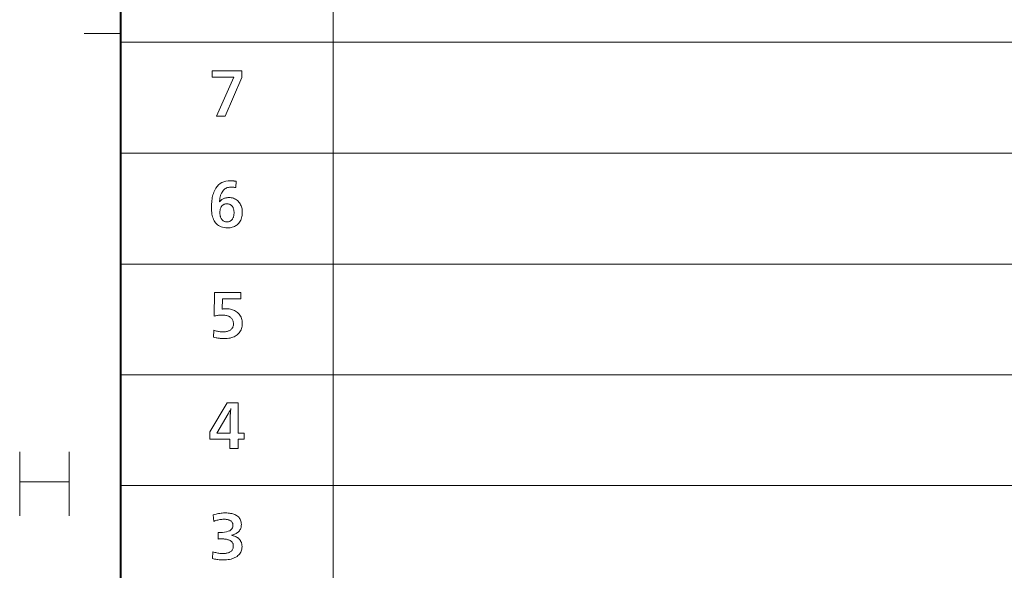
# Model space of a CAD drawing. Extents: x 4 to 595, y -67 to 418.
# Drawn here: x 19 to 73, y 33 to 63 of the extents above; entities that cross this region are included whole.
import ezdxf

# ---------------------------------------------------------------- set-up
doc = ezdxf.new("R2010")
doc.units = 0

msp = doc.modelspace()

# ---------------------------------------------------------------- linework, layer by layer
at = {"color": 7, "lineweight": 40}
msp.add_line((25, 406.5), (25, 13.5), dxfattribs=at)
at = {"color": 7, "lineweight": 13}
for p, q in [((25.000038, 104.905197), (25.000038, 13.499702)), ((36.66333, 104.905197), (36.66333, 13.499702)), ((25.000038, 62.150898), (230.413757, 62.150898)), ((25.000038, 56.068352), (230.413757, 56.068352)), ((25.000038, 49.994358), (230.413757, 49.994358)), ((25.000038, 43.926071), (230.413757, 43.926071)), ((25.000038, 37.861588), (230.413757, 37.861588))]:
    msp.add_line(p, q, dxfattribs=at)
at = {"color": 7, "lineweight": 13, "ltscale": 0.05}
msp.add_line((25, 62.625), (23, 62.625), dxfattribs=at)
at = {"color": 7, "lineweight": 13}
for points in [[(30.740149, 58.097469), (30.249453, 58.097469), (31.209835, 60.241829), (30.02136, 60.241829), (30.02136, 60.585464), (31.64201, 60.585464), (31.64201, 60.228321)], [(31.323881, 54.193569), (31.28458, 54.196991), (31.247711, 54.200054), (31.213272, 54.202755), (31.181265, 54.205093), (31.151688, 54.207077), (31.124542, 54.208694), (31.099827, 54.209957), (31.077543, 54.210857), (31.05769, 54.211395), (31.040268, 54.211578), (30.978788, 54.208878), (30.920401, 54.200771), (30.865103, 54.187267), (30.812897, 54.168362), (30.763783, 54.144051), (30.717758, 54.114338), (30.674828, 54.079224), (30.634987, 54.038708), (30.598236, 53.99279), (30.564577, 53.941467), (30.545805, 53.908501), (30.528503, 53.875023), (30.512672, 53.841034), (30.498312, 53.806534), (30.48542, 53.771526), (30.474001, 53.736008), (30.464052, 53.699978), (30.455574, 53.663437), (30.448566, 53.626389), (30.443029, 53.588829), (30.440958, 53.57238), (30.438948, 53.555454), (30.436996, 53.538048), (30.435106, 53.520161), (30.433275, 53.501793), (30.431505, 53.482944), (30.429794, 53.463619), (30.428143, 53.44381), (30.426552, 53.423523), (30.425022, 53.402752), (30.437973, 53.419769), (30.451012, 53.436008), (30.464142, 53.451462), (30.477364, 53.466141), (30.490673, 53.480034), (30.504074, 53.493149), (30.517565, 53.505486), (30.531145, 53.51704), (30.544815, 53.527813), (30.558575, 53.537807), (30.588226, 53.556911), (30.61956, 53.574001), (30.652573, 53.589085), (30.687267, 53.602154), (30.723642, 53.613213), (30.761696, 53.622261), (30.801434, 53.629299), (30.84285, 53.634327), (30.885946, 53.637344), (30.930725, 53.638348), (31.000563, 53.635918), (31.067219, 53.628624), (31.130693, 53.61647), (31.190989, 53.599453), (31.2481, 53.577572), (31.302032, 53.550835), (31.352783, 53.51923), (31.400352, 53.482765), (31.44474, 53.441441), (31.485947, 53.395252), (31.521585, 53.348415), (31.553473, 53.299152), (31.58161, 53.247456), (31.605995, 53.193329), (31.626627, 53.136772), (31.643509, 53.077785), (31.656639, 53.016365), (31.666018, 52.952515), (31.671646, 52.88623), (31.673521, 52.81752), (31.67112, 52.739384), (31.663918, 52.664639), (31.651913, 52.593285), (31.635105, 52.525322), (31.613497, 52.460751), (31.587088, 52.39957), (31.555874, 52.341785), (31.519859, 52.287388), (31.479044, 52.236382), (31.433426, 52.188766), (31.388542, 52.149136), (31.340929, 52.113678), (31.290583, 52.08239), (31.237507, 52.055275), (31.1817, 52.03233), (31.123161, 52.013557), (31.061892, 51.998959), (30.99789, 51.988529), (30.93116, 51.982269), (30.861696, 51.980186), (30.766333, 51.983532), (30.676523, 51.993568), (30.592264, 52.010303), (30.513557, 52.033726), (30.440403, 52.063843), (30.372801, 52.100655), (30.310751, 52.144154), (30.254253, 52.194351), (30.203308, 52.25124), (30.157915, 52.314819), (30.124557, 52.372532), (30.094709, 52.435226), (30.068375, 52.502903), (30.045549, 52.575562), (30.026237, 52.653202), (30.010437, 52.735828), (29.998146, 52.823433), (29.989368, 52.916019), (29.9841, 53.013588), (29.982346, 53.116138), (29.983635, 53.209145), (29.987507, 53.299694), (29.993959, 53.387779), (30.002993, 53.4734), (30.014608, 53.556564), (30.028803, 53.637268), (30.04558, 53.715508), (30.064938, 53.79129), (30.086876, 53.864609), (30.111397, 53.935467), (30.162416, 54.053787), (30.222441, 54.159657), (30.291468, 54.253067), (30.369499, 54.334026), (30.456535, 54.402527), (30.552572, 54.458576), (30.657616, 54.502167), (30.77166, 54.533306), (30.894711, 54.551987), (31.026762, 54.558216), (31.054674, 54.557961), (31.083185, 54.557194), (31.112297, 54.55592), (31.14201, 54.554134), (31.172321, 54.551838), (31.203234, 54.549034), (31.234745, 54.545715), (31.266859, 54.541889), (31.299572, 54.537552), (31.332886, 54.532707)], [(30.816679, 53.296211), (30.779795, 53.294815), (30.74477, 53.29063), (30.711607, 53.283649), (30.680304, 53.273884), (30.650862, 53.261322), (30.623281, 53.245972), (30.597561, 53.227829), (30.573702, 53.206894), (30.551702, 53.18317), (30.531565, 53.156654), (30.515028, 53.130291), (30.500233, 53.102215), (30.487177, 53.072426), (30.475863, 53.040928), (30.466288, 53.007721), (30.458456, 52.972801), (30.452362, 52.936172), (30.448011, 52.897831), (30.4454, 52.85778), (30.44453, 52.816017), (30.445354, 52.775322), (30.44783, 52.736069), (30.451958, 52.698254), (30.457735, 52.661877), (30.465162, 52.626942), (30.474241, 52.593449), (30.48497, 52.561398), (30.497351, 52.530785), (30.511381, 52.501614), (30.527063, 52.473881), (30.548265, 52.44252), (30.571661, 52.414459), (30.597246, 52.389698), (30.625023, 52.36824), (30.654989, 52.350082), (30.687147, 52.335228), (30.721497, 52.323673), (30.758036, 52.315418), (30.796766, 52.310467), (30.837687, 52.308815), (30.874601, 52.310242), (30.909716, 52.314518), (30.943029, 52.321648), (30.974543, 52.331627), (31.004253, 52.344456), (31.032166, 52.360138), (31.058275, 52.37867), (31.082584, 52.400051), (31.105095, 52.424286), (31.125803, 52.451374), (31.14348, 52.479523), (31.159296, 52.509357), (31.173252, 52.540871), (31.185347, 52.574062), (31.19558, 52.608936), (31.203953, 52.645493), (31.210466, 52.683727), (31.215118, 52.72364), (31.217909, 52.76524), (31.21884, 52.808517), (31.217983, 52.849693), (31.215418, 52.889187), (31.211142, 52.927002), (31.205154, 52.963139), (31.197456, 52.997593), (31.188047, 53.030365), (31.176928, 53.061459), (31.164097, 53.09087), (31.149557, 53.118599), (31.133305, 53.14465), (31.111502, 53.173447), (31.087507, 53.199211), (31.061321, 53.221947), (31.032946, 53.24165), (31.002378, 53.25832), (30.96962, 53.271961), (30.934671, 53.28257), (30.897532, 53.29015), (30.8582, 53.294697)], [(30.094891, 45.982574), (30.105394, 46.380234), (30.15616, 46.360275), (30.207014, 46.342419), (30.257959, 46.32666), (30.308996, 46.313007), (30.360121, 46.301453), (30.411337, 46.291996), (30.462643, 46.284645), (30.514038, 46.279392), (30.565523, 46.276241), (30.6171, 46.275192), (30.666784, 46.276257), (30.714397, 46.279453), (30.759941, 46.284779), (30.803413, 46.292236), (30.844814, 46.301826), (30.884146, 46.313545), (30.921406, 46.327396), (30.956594, 46.343376), (30.989714, 46.361492), (31.02076, 46.381733), (31.052408, 46.406509), (31.080725, 46.433414), (31.105709, 46.462452), (31.127363, 46.493618), (31.145685, 46.526917), (31.160677, 46.562347), (31.172337, 46.599907), (31.180664, 46.639595), (31.185661, 46.681419), (31.187326, 46.725372), (31.185452, 46.772533), (31.179825, 46.817387), (31.170444, 46.859928), (31.157314, 46.900162), (31.140432, 46.93808), (31.119801, 46.97369), (31.095415, 47.006989), (31.06728, 47.037975), (31.035391, 47.066654), (30.999752, 47.093018), (30.966274, 47.113544), (30.930664, 47.131912), (30.892923, 47.148121), (30.853054, 47.162167), (30.811052, 47.174049), (30.766918, 47.183773), (30.720655, 47.191338), (30.67226, 47.196739), (30.621737, 47.199982), (30.56908, 47.201061), (30.528278, 47.200462), (30.486906, 47.198662), (30.444965, 47.19566), (30.402452, 47.191456), (30.359371, 47.186054), (30.315718, 47.179451), (30.271496, 47.17165), (30.226702, 47.162647), (30.181339, 47.152443), (30.135406, 47.141037), (30.156414, 48.436054), (31.586487, 48.436054), (31.586487, 48.090916), (30.578083, 48.090916), (30.561577, 47.528191), (30.595011, 47.53133), (30.626883, 47.534134), (30.657194, 47.53661), (30.685946, 47.538757), (30.713137, 47.540573), (30.738768, 47.542057), (30.762836, 47.543213), (30.785347, 47.544037), (30.806293, 47.544533), (30.825682, 47.544697), (30.892803, 47.542656), (30.957914, 47.536537), (31.021015, 47.526333), (31.082106, 47.512047), (31.141184, 47.493679), (31.198252, 47.47123), (31.253307, 47.444698), (31.306355, 47.414085), (31.357389, 47.379391), (31.406414, 47.340618), (31.456881, 47.294128), (31.502033, 47.244698), (31.541874, 47.192329), (31.576403, 47.137016), (31.605619, 47.078762), (31.629524, 47.017567), (31.648117, 46.95343), (31.661396, 46.886356), (31.669365, 46.816338), (31.67202, 46.743378), (31.669275, 46.666969), (31.661036, 46.5938), (31.647306, 46.523869), (31.628084, 46.457184), (31.603369, 46.393738), (31.573162, 46.333534), (31.537462, 46.276573), (31.496271, 46.222851), (31.449587, 46.172371), (31.397411, 46.12513), (31.342489, 46.084076), (31.283365, 46.04734), (31.220039, 46.014927), (31.152514, 45.986835), (31.080784, 45.963066), (31.004854, 45.943619), (30.924723, 45.928493), (30.840387, 45.917686), (30.751852, 45.911205), (30.659115, 45.909046), (30.621391, 45.909508), (30.582645, 45.910904), (30.542879, 45.913231), (30.502092, 45.916489), (30.460285, 45.920673), (30.417459, 45.925793), (30.373611, 45.931839), (30.328743, 45.938816), (30.282856, 45.946724), (30.235947, 45.955563)], [(31.775562, 40.735519), (31.775562, 40.397884), (31.439428, 40.397884), (31.439428, 39.881676), (30.99375, 39.881676), (30.99375, 40.397884), (29.886307, 40.397884), (29.886307, 40.792542), (30.840689, 42.381676), (31.439428, 42.381676), (31.439428, 40.735519)], [(31.002752, 40.735519), (31.014757, 41.745422), (31.015404, 41.767662), (31.016739, 41.792362), (31.018764, 41.819523), (31.021481, 41.849144), (31.024887, 41.881226), (31.028984, 41.915771), (31.03377, 41.952774), (31.039248, 41.992241), (31.045416, 42.034168), (31.052273, 42.078556), (31.034552, 42.043037), (31.017399, 42.009106), (31.000816, 41.976768), (30.984806, 41.946022), (30.969364, 41.916866), (30.954494, 41.889301), (30.940193, 41.863323), (30.926462, 41.83894), (30.913301, 41.816147), (30.900713, 41.794941), (30.276463, 40.735519)], [(30.033365, 33.858974), (30.055874, 34.231125), (30.109341, 34.211739), (30.162897, 34.194389), (30.216543, 34.179085), (30.270281, 34.165817), (30.324106, 34.154594), (30.378023, 34.145409), (30.43203, 34.138268), (30.486126, 34.133163), (30.540314, 34.130104), (30.594589, 34.129086), (30.646286, 34.130028), (30.69573, 34.132866), (30.742924, 34.137592), (30.787867, 34.144211), (30.830559, 34.152718), (30.871, 34.163116), (30.909191, 34.175407), (30.945129, 34.189587), (30.978819, 34.205658), (31.010256, 34.223621), (31.042475, 34.24538), (31.071301, 34.269241), (31.096735, 34.2952), (31.11878, 34.323261), (31.137432, 34.353424), (31.152693, 34.385685), (31.164562, 34.420052), (31.17304, 34.456516), (31.178127, 34.495079), (31.179825, 34.535748), (31.178009, 34.577732), (31.172562, 34.61726), (31.163483, 34.654324), (31.150772, 34.688927), (31.13443, 34.721069), (31.114458, 34.750751), (31.090853, 34.777973), (31.063618, 34.802734), (31.032749, 34.825031), (30.998251, 34.844872), (30.962387, 34.861691), (30.924421, 34.876743), (30.884356, 34.890022), (30.84219, 34.901531), (30.79792, 34.91127), (30.751553, 34.919239), (30.703083, 34.925438), (30.652514, 34.929863), (30.599842, 34.932522), (30.545071, 34.933407), (30.530169, 34.933346), (30.514278, 34.933167), (30.497396, 34.932865), (30.479525, 34.932446), (30.460661, 34.931904), (30.440807, 34.931244), (30.419966, 34.930466), (30.39813, 34.929565), (30.375307, 34.928543), (30.351492, 34.927402), (30.351492, 35.286045), (30.362957, 35.286045), (30.373941, 35.286045), (30.384445, 35.286045), (30.39447, 35.286045), (30.404013, 35.286045), (30.413076, 35.286045), (30.421661, 35.286045), (30.429764, 35.286045), (30.437387, 35.286045), (30.44453, 35.286045), (30.580528, 35.289948), (30.702213, 35.301651), (30.809582, 35.321159), (30.902634, 35.348473), (30.981369, 35.383587), (31.04579, 35.426502), (31.095896, 35.477222), (31.131685, 35.535748), (31.153158, 35.602074), (31.160316, 35.676201), (31.158861, 35.710133), (31.154493, 35.74229), (31.147217, 35.772675), (31.137028, 35.801292), (31.123926, 35.82814), (31.107916, 35.853214), (31.088993, 35.876518), (31.06716, 35.898052), (31.042414, 35.917812), (31.014757, 35.935806), (30.988857, 35.949776), (30.960976, 35.962276), (30.931114, 35.973305), (30.899271, 35.982864), (30.865448, 35.990952), (30.829643, 35.99757), (30.791859, 36.00272), (30.752092, 36.006393), (30.710346, 36.008602), (30.666618, 36.009335), (30.608665, 36.008194), (30.551252, 36.004772), (30.494379, 35.999073), (30.438047, 35.991089), (30.382256, 35.980824), (30.327003, 35.968281), (30.272291, 35.953453), (30.218119, 35.936348), (30.164488, 35.916958), (30.111397, 35.89529), (30.082886, 36.24493), (30.157194, 36.266312), (30.230064, 36.285446), (30.301493, 36.302326), (30.371481, 36.316959), (30.440027, 36.329338), (30.507135, 36.339466), (30.572802, 36.347347), (30.637028, 36.352974), (30.699812, 36.35635), (30.761156, 36.357475), (30.833065, 36.356018), (30.902332, 36.351654), (30.96896, 36.344376), (31.032946, 36.334187), (31.09429, 36.321087), (31.152992, 36.305073), (31.209055, 36.286152), (31.262478, 36.264317), (31.313257, 36.239574), (31.361397, 36.211918), (31.410721, 36.178185), (31.454853, 36.141209), (31.493793, 36.100994), (31.527544, 36.057533), (31.556099, 36.010838), (31.579464, 35.960896), (31.597635, 35.907715), (31.610617, 35.851292), (31.618404, 35.79163), (31.621, 35.728722), (31.618885, 35.671535), (31.612537, 35.61702), (31.601957, 35.565174), (31.587147, 35.515999), (31.568104, 35.469494), (31.54483, 35.425663), (31.517324, 35.384502), (31.485586, 35.346012), (31.449617, 35.310192), (31.409416, 35.277042), (31.38533, 35.259968), (31.359295, 35.243549), (31.33131, 35.227795), (31.301373, 35.212696), (31.269485, 35.198261), (31.235645, 35.184486), (31.199858, 35.171371), (31.162117, 35.158916), (31.122425, 35.147121), (31.080784, 35.135986), (31.124228, 35.123142), (31.165117, 35.110416), (31.203459, 35.097813), (31.239248, 35.085327), (31.272486, 35.07296), (31.303173, 35.060715), (31.33131, 35.048592), (31.356895, 35.036587), (31.379929, 35.0247), (31.400412, 35.012936), (31.423296, 34.998005), (31.445129, 34.982025), (31.465914, 34.964993), (31.485647, 34.946911), (31.50433, 34.927776), (31.521961, 34.907597), (31.538542, 34.88636), (31.554073, 34.864079), (31.568554, 34.840744), (31.581985, 34.81636), (31.596241, 34.787563), (31.608995, 34.758194), (31.620251, 34.72826), (31.630005, 34.69775), (31.638258, 34.666676), (31.64501, 34.635025), (31.650263, 34.60281), (31.654015, 34.570019), (31.656265, 34.536663), (31.657015, 34.502731), (31.654284, 34.437515), (31.64609, 34.375122), (31.632435, 34.315548), (31.613317, 34.258797), (31.588737, 34.204865), (31.558695, 34.153755), (31.523191, 34.105465), (31.482225, 34.059998), (31.435797, 34.017349), (31.383905, 33.977524), (31.325893, 33.939888), (31.264097, 33.906216), (31.198521, 33.876503), (31.129164, 33.850754), (31.056025, 33.828964), (30.979103, 33.811138), (30.898401, 33.797272), (30.813917, 33.787369), (30.725653, 33.781425), (30.633606, 33.779446), (30.574121, 33.780239), (30.514519, 33.782623), (30.454794, 33.786602), (30.394951, 33.792168), (30.334986, 33.799328), (30.274902, 33.808075), (30.214699, 33.818413), (30.154373, 33.830345), (30.093929, 33.843864)]]:
    msp.add_lwpolyline(points, close=True, dxfattribs=at)
for points in [[(19.464016, 39.699409), (19.464016, 36.199409)], [(22.173693, 39.699409), (22.173693, 36.199409)], [(22.173693, 38.062313), (19.464016, 38.062313)]]:
    msp.add_lwpolyline(points, dxfattribs=at)

doc.saveas('drawing.dxf')
